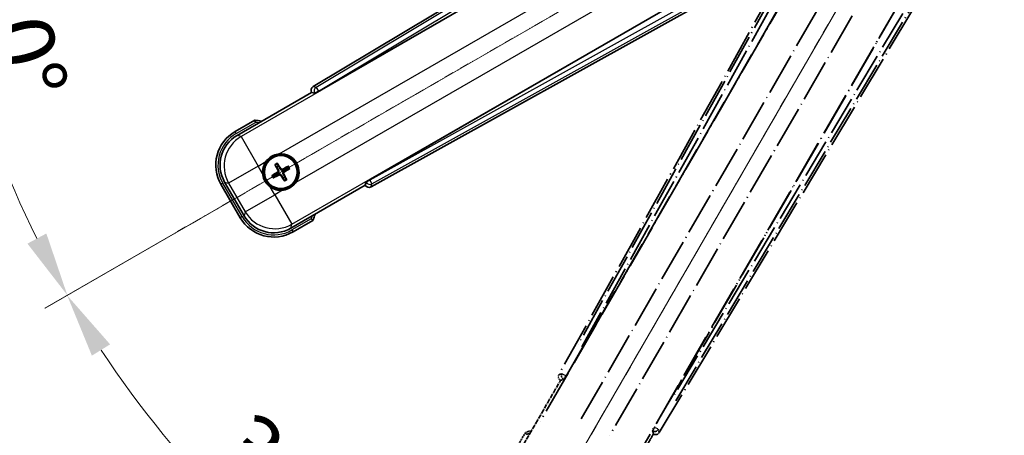
# Model space of a CAD drawing. Units: millimetres. Extents: x -2 to 9452, y -21 to 1665.
# Drawn here: x 212 to 441, y 243 to 340 of the extents above; entities that cross this region are included whole.
import ezdxf

# ---------------------------------------------------------------- set-up
doc = ezdxf.new("R2010")
doc.units = ezdxf.units.MM
doc.linetypes.add('DASH_DOUBLE_DOT', pattern=[0.4398, 0.24, -0.06, 0.0098, -0.06, 0.01, -0.06])
doc.linetypes.add('LONG_DASH_DOTTED', pattern=[0.61, 0.48, -0.06, 0.01, -0.06])
for name, color, linetype, lineweight in [('Dimension (ISO)', 7, 'Continuous', 18), ('Overlay (ISO)', 7, 'LONG_DASH_DOTTED', 35), ('Sketch Geometry (ISO)', 7, 'Continuous', 18), ('Visible (ISO)', 7, 'Continuous', 35), ('Visible Narrow (ISO)', 7, 'Continuous', 25)]:
    doc.layers.add(name, color=color, linetype=linetype, lineweight=lineweight)
doc.styles.add('Note Text (TK)', font='MS PGothic.ttf')
doc.dimstyles.new('Default - Method 1b (TK)', dxfattribs={"dimscale": 6, "dimtxt": 2.5, "dimasz": 2.5, "dimexe": 1, "dimexo": 1.5, "dimgap": 1, "dimtad": 1, "dimtoh": 1, "dimrnd": 1e-08, "dimdsep": 46, "dimtxsty": 'Note Text (TK)', "dimcen": 0.09, "dimdle": 5, "dimclrd": 100, "dimclre": 100, "dimclrt": 7, "dimadec": 1, "dimazin": 1, "dimtfac": 1, "dimtmove": 0, "dimatfit": 3, "dimfxl": 0, "dimtolj": 1, "dimlwd": -1, "dimlwe": -1, "dimarcsym": 0})

# ---------------------------------------------------------------- blocks, each defined once
blk = doc.blocks.new('*D38')
at = {"layer": 'Defpoints', "color": 0, "transparency": 16777216}
for p in [(433.89, 397.44), (426.1, 392.94), (429.39, 389.64), (246.98, 240.6)]:
    blk.add_point(p, dxfattribs=at)
at = {"layer": 'Dimension (ISO)', "color": 100, "transparency": 16777216}
for p, q in [((418.31, 388.44), (217.39, 272.44)), ((424.89, 381.85), (308.89, 180.93))]:
    blk.add_line(p, q, dxfattribs=at)
blk.add_arc((433.89, 397.44), 244, 213.5228, 236.4772, dxfattribs=at)
for points in [[(228.35, 261.37), (232.6, 264), (222.58, 275.44)], [(300.46, 196.15), (297.82, 191.9), (311.89, 186.13)]]:
    blk.add_solid(points, dxfattribs=at)
at = {"layer": 'Dimension (ISO)', "color": 7, "transparency": 16777216, "insert": (261.26, 244.09), "char_height": 15, "attachment_point": 4, "rotation": 315, "style": 'Note Text (TK)'}
blk.add_mtext('\\A1;30°', dxfattribs=at)
blk = doc.blocks.new('*D39')
at = {"layer": 'Defpoints', "color": 0, "transparency": 16777216}
for p in [(424.89, 397.44), (433.89, 397.44), (426.1, 392.94), (193.66, 355.08)]:
    blk.add_point(p, dxfattribs=at)
at = {"layer": 'Dimension (ISO)', "color": 100, "transparency": 16777216}
for p, q in [((415.89, 397.44), (183.95, 397.44)), ((418.31, 388.44), (217.44, 272.47))]:
    blk.add_line(p, q, dxfattribs=at)
blk.add_arc((433.89, 397.44), 243.94, 183.5237, 206.4763, dxfattribs=at)
for points in [[(187.91, 382.37), (192.91, 382.52), (189.95, 397.44)], [(217.74, 289.86), (213.33, 287.5), (222.63, 275.47)]]:
    blk.add_solid(points, dxfattribs=at)
at = {"layer": 'Dimension (ISO)', "color": 7, "transparency": 16777216, "insert": (207.77, 350.96), "char_height": 15, "attachment_point": 4, "rotation": 285, "style": 'Note Text (TK)'}
blk.add_mtext('\\A1;30°', dxfattribs=at)

msp = doc.modelspace()

# ---------------------------------------------------------------- linework, layer by layer
at = {"layer": 'Overlay (ISO)', "ltscale": 21.376524}
for p, q in [((413.2277, 393.7052), (337.1788, 256.9523)), ((360.5888, 243.4365), (440.9958, 377.6733))]:
    msp.add_line(p, q, dxfattribs=at)
at = {"layer": 'Overlay (ISO)', "ltscale": 20.88908}
for p, q in [((338.8631, 256.6133), (415.3172, 389.0356)), ((435.9071, 377.148), (359.453, 244.7257))]:
    msp.add_line(p, q, dxfattribs=at)
at = {"layer": 'Overlay (ISO)', "ltscale": 19.197996}
for p, q in [((409.9919, 386.7907), (341.6933, 263.9746)), ((364.413, 250.8574), (436.6255, 371.4137))]:
    msp.add_line(p, q, dxfattribs=at)
at = {"layer": 'Overlay (ISO)', "ltscale": 19.075785}
for p, q in [((342.5398, 263.447), (410.4036, 385.4812)), ((435.2857, 371.1156), (363.5329, 251.3266))]:
    msp.add_line(p, q, dxfattribs=at)
at = {"layer": 'Overlay (ISO)', "ltscale": 21.371948}
for p, q in [((411.04, 381.5054), (332.8187, 246.022)), ((353.3029, 234.1955), (431.5243, 369.6788))]:
    msp.add_line(p, q, dxfattribs=at)
at = {"layer": 'Overlay (ISO)', "ltscale": 20.580603}
for p, q in [((342.3806, 246.6446), (417.7056, 377.1113)), ((424.3862, 373.2543), (349.0611, 242.7876))]:
    msp.add_line(p, q, dxfattribs=at)
at = {"layer": 'Overlay (ISO)', "ltscale": 0.59363}
for p, q in [((337.8629, 257.1415), (337.2148, 256.9623)), ((337.5873, 255.6154), (338.2354, 255.7946)), ((359.0579, 243.7728), (359.2267, 243.1219)), ((360.5794, 243.4727), (360.4106, 244.1236))]:
    msp.add_line(p, q, dxfattribs=at)
at = {"layer": 'Overlay (ISO)', "ltscale": 0.143523}
for p, q in [((337.907, 257.147), (338.7048, 256.7033)), ((338.7325, 256.6031), (338.276, 255.8126)), ((359.0531, 243.8169), (359.5095, 244.6075)), ((359.6102, 244.6336), (360.3933, 244.1645))]:
    msp.add_line(p, q, dxfattribs=at)
at = {"layer": 'Overlay (ISO)', "ltscale": 2.154545}
for p, q in [((327.5532, 238.2487), (337.5684, 255.5956)), ((359.219, 243.0956), (349.2038, 225.7487))]:
    msp.add_line(p, q, dxfattribs=at)
at = {"layer": 'Overlay (ISO)', "ltscale": 0.002019}
for p, q in [((337.5513, 255.6054), (337.5684, 255.5956)), ((359.219, 243.0956), (359.2361, 243.0857))]:
    msp.add_line(p, q, dxfattribs=at)
at = {"layer": 'Overlay (ISO)', "ltscale": 0.659679}
for p, q in [((337.5684, 255.5956), (338.2959, 255.7905)), ((359.0241, 243.8231), (359.219, 243.0956))]:
    msp.add_line(p, q, dxfattribs=at)
at = {"layer": 'Overlay (ISO)', "ltscale": 0.002629}
for p, q in [((338.2727, 255.8039), (338.2946, 255.7912)), ((359.0253, 243.8223), (359.0473, 243.8097))]:
    msp.add_line(p, q, dxfattribs=at)
at = {"layer": 'Overlay (ISO)', "ltscale": 0.010361}
for p, q in [((338.8584, 256.616), (338.7742, 256.6646)), ((359.5419, 244.6744), (359.4577, 244.723))]:
    msp.add_line(p, q, dxfattribs=at)
at = {"layer": 'Overlay (ISO)', "ltscale": 0.574839}
msp.add_line((329.3748, 243.4038), (326.7024, 238.7751), dxfattribs=at)
at = {"layer": 'Overlay (ISO)', "ltscale": 0.166859}
msp.add_arc((335.8837, 227.6776), 17.02, 107.259081, 112.484111, dxfattribs=at)
at = {"layer": 'Overlay (ISO)', "ltscale": 0.076064}
msp.add_arc((335.8837, 227.6776), 16.52, 109.306934, 111.762636, dxfattribs=at)
at = {"layer": 'Overlay (ISO)', "ltscale": 0.149691}
for centre, major_axis in [((338.7695, 256.6673), (0.2666, -0.9638)), ((359.5466, 244.6717), (0.968, 0.251))]:
    msp.add_ellipse(centre, major_axis=major_axis, ratio=0.99255093, start_param=4.01613081, end_param=5.40864715, dxfattribs=at)
at = {"layer": 'Overlay (ISO)', "ltscale": 0.166556}
for centre, major_axis in [((338.0597, 256.471), (-0.971, -0.2686)), ((359.7315, 243.9588), (0.2529, -0.9752))]:
    msp.add_ellipse(centre, major_axis=major_axis, ratio=0.99255093, start_param=5.50956512, end_param=7.0568055, dxfattribs=at)
at = {"layer": 'Overlay (ISO)', "ltscale": 0.159768}
for centre, major_axis, start_param, end_param in [((338.7874, 256.657), (-0.5, -0.866), 0.08726646, 1.57079633), ((359.5288, 244.682), (0.5, 0.866), 1.57079633, 3.05432619)]:
    msp.add_ellipse(centre, major_axis=major_axis, ratio=0.08748866, start_param=start_param, end_param=end_param, dxfattribs=at)
at = {"layer": 'Overlay (ISO)', "ltscale": 0.086815}
msp.add_open_spline([(329.7222, 243.0056), (329.7215, 243.0064), (329.7207, 243.0072), (329.695, 243.037), (329.67, 243.0657), (329.621, 243.122), (329.5972, 243.1493), (329.534, 243.2218), (329.4973, 243.2639), (329.4373, 243.3325), (329.414, 243.3591), (329.3828, 243.3947), (329.3748, 243.4038), (329.3748, 243.4038)], degree=3, knots=[-0.0809227639, -0.0809227639, -0.0809227639, -0.0809227639, -0.0805886357, -0.0805886357, -0.0691479127, -0.0691479127, -0.0577655589, -0.0577655589, -0.0376220805, -0.0376220805, -0.0185556094, -0.0185556094, 0, 0, 0, 0], dxfattribs=at)
at = {"layer": 'Sketch Geometry (ISO)', "color": 4, "linetype": 'DASH_DOUBLE_DOT', "lineweight": 18, "ltscale": 9.052937, "true_color": 0x00ffff}
for q in [(247.6982, 289.9359), (326.3937, 211.2404)]:
    msp.add_line((433.8937, 397.4359), q, dxfattribs=at)
at = {"layer": 'Visible (ISO)'}
for p, q in [((414.1311, 404.538), (279.8943, 324.131)), ((281.1835, 322.9952), (413.6058, 399.4493)), ((425.4934, 378.8594), (293.0711, 302.4053)), ((293.4101, 300.721), (430.163, 376.77)), ((262.2065, 312.746), (279.5534, 322.7612)), ((279.5435, 322.7783), (279.5534, 322.7612)), ((279.5534, 322.7612), (280.2808, 322.5663)), ((266.3616, 316.2997), (261.7328, 313.6273)), ((271.0939, 305.8071), (271.4431, 305.3592)), ((271.8323, 305.5839), (271.619, 306.1103)), ((274.0012, 305.472), (273.5532, 305.1228)), ((270.982, 303.6383), (270.4556, 303.4249)), ((270.7587, 302.8998), (271.2067, 303.249)), ((273.666, 302.5647), (273.3168, 303.0126)), ((273.778, 304.7336), (274.3044, 304.9469)), ((258.4386, 301.333), (262.9386, 293.5388)), ((263.8199, 294.0124), (259.2894, 301.8594)), ((272.9276, 302.7879), (273.141, 302.2615)), ((292.0534, 301.1106), (274.7065, 291.0954)), ((292.2483, 301.8381), (292.0534, 301.1106)), ((292.0534, 301.1106), (292.0632, 301.0935)), ((275.2328, 290.2446), (279.8616, 292.917))]:
    msp.add_line(p, q, dxfattribs=at)
for radius in [4, 3.8385]:
    msp.add_circle((272.38, 304.1859), radius, dxfattribs=at)
for centre, radius, start, end in [((264.1354, 299.4259), 17.02, 77.259081, 82.484111), ((266.2328, 305.833), 9, 120, 210), ((272.38, 304.1859), 4.25, 324.8332, 95.1668), ((272.38, 304.1859), 4.25, 144.8332, 185.1668), ((272.38, 304.1859), 1.5014, 111.392281, 128.607719), ((272.38, 304.1859), 1.5014, 201.392281, 218.607719), ((272.38, 304.1859), 1.5014, 291.392281, 308.607719), ((272.38, 304.1859), 1.5014, 21.392281, 38.607719), ((272.38, 304.1859), 4.25, 234.8332, 275.1668), ((264.1354, 299.4259), 17.02, 337.515889, 342.740919), ((270.7328, 298.0388), 9, 210, 300)]:
    msp.add_arc(centre, radius, start, end, dxfattribs=at)
for centre, major_axis, ratio, start_param, end_param in [((280.4166, 323.2737), (-0.9752, 0.2529), 0.99255093, 5.50956512, 7.0568055), ((281.1398, 323.071), (-0.866, -0.5), 0.08748866, 0.08726646, 1.57079633), ((266.2746, 305.8218), (-7.7863, 2.0863), 0.99243251, 5.50158524, 7.06478537), ((272.5097, 304.2544), (3.0339, -5.7466), 0.08715574, 4.36672138, 4.60659097), ((272.2558, 304.1078), (-3.4598, 5.5008), 0.08715574, 4.81818699, 5.05805658), ((272.4485, 304.0562), (-5.7466, -3.0339), 0.08715574, 4.36672138, 4.60659097), ((272.4581, 304.0617), (-5.5008, -3.4598), 0.08715574, 4.81818699, 5.05805658), ((272.3115, 304.3156), (5.7466, 3.0339), 0.08715574, 4.36672138, 4.60659097), ((272.5041, 304.264), (3.4598, -5.5008), 0.08715574, 4.81818699, 5.05805658), ((272.2502, 304.1174), (-3.0339, 5.7466), 0.08715574, 4.36672138, 4.60659097), ((272.3019, 304.3101), (5.5008, 3.4598), 0.08715574, 4.81818699, 5.05805658), ((292.9288, 301.6019), (-0.2686, -0.971), 0.99255093, 5.50956512, 7.0568055), ((293.1148, 302.3296), (0.866, 0.5), 0.08748866, 1.57079633, 3.05432619), ((270.744, 298.0805), (-2.0863, -7.7863), 0.99243251, 5.50158524, 7.06478537)]:
    msp.add_ellipse(centre, major_axis=major_axis, ratio=ratio, start_param=start_param, end_param=end_param, dxfattribs=at)
for points, knots in [([(266.4634, 315.7811), (266.4631, 315.7822), (266.4629, 315.7833), (266.4555, 315.8219), (266.4482, 315.8593), (266.434, 315.9324), (266.427, 315.968), (266.4085, 316.0624), (266.3977, 316.1173), (266.3801, 316.2066), (266.3732, 316.2413), (266.364, 316.2878), (266.3616, 316.2997), (266.3616, 316.2997)], [-0.0809227639, -0.0809227639, -0.0809227639, -0.0809227639, -0.0805886357, -0.0805886357, -0.0691479127, -0.0691479127, -0.0577655589, -0.0577655589, -0.0376220805, -0.0376220805, -0.0185556094, -0.0185556094, 0, 0, 0, 0]), ([(268.9057, 306.6337), (268.9599, 306.7107), (269.0168, 306.7861), (269.4096, 307.2715), (269.8244, 307.6179), (270.6855, 308.1151), (271.193, 308.3011), (271.8097, 308.3985), (271.9034, 308.4102), (271.9972, 308.4186)], [4.535339596, 4.535339596, 4.535339596, 4.535339596, 4.561894963, 4.561894963, 4.711051305, 4.711051305, 4.860207647, 4.860207647, 4.886763014, 4.886763014, 4.886763014, 4.886763014]), ([(271.0939, 305.8071), (271.09, 305.8121), (271.0848, 305.8197), (271.0732, 305.8375), (271.0646, 305.8517), (271.0492, 305.8786), (271.0396, 305.896), (271.0248, 305.9241), (271.0169, 305.9396), (271.0105, 305.9527)], [0.0459372434, 0.0459372434, 0.0459372434, 0.0459372434, 0.0499619147, 0.0499619147, 0.0549494088, 0.0549494088, 0.0600073503, 0.0600073503, 0.0644982316, 0.0644982316, 0.0644982316, 0.0644982316]), ([(271.5346, 306.2553), (271.5427, 306.2432), (271.5522, 306.2286), (271.5692, 306.2017), (271.5794, 306.1847), (271.595, 306.1579), (271.603, 306.1434), (271.6127, 306.1245), (271.6166, 306.1162), (271.619, 306.1103)], [0.0156348301, 0.0156348301, 0.0156348301, 0.0156348301, 0.0201257115, 0.0201257115, 0.0251836529, 0.0251836529, 0.0301711471, 0.0301711471, 0.0341958184, 0.0341958184, 0.0341958184, 0.0341958184]), ([(274.0012, 305.472), (274.0062, 305.4759), (274.0137, 305.4811), (274.0316, 305.4926), (274.0458, 305.5012), (274.0726, 305.5166), (274.09, 305.5262), (274.1182, 305.5411), (274.1336, 305.549), (274.1468, 305.5554)], [0.0459372434, 0.0459372434, 0.0459372434, 0.0459372434, 0.0499619147, 0.0499619147, 0.0549494088, 0.0549494088, 0.0600073503, 0.0600073503, 0.0644982316, 0.0644982316, 0.0644982316, 0.0644982316]), ([(269.9321, 300.7116), (269.8551, 300.7659), (269.7798, 300.8228), (269.2944, 301.2156), (268.9479, 301.6303), (268.4508, 302.4915), (268.2648, 302.9989), (268.1673, 303.6157), (268.1557, 303.7094), (268.1472, 303.8032)], [4.535339596, 4.535339596, 4.535339596, 4.535339596, 4.561894963, 4.561894963, 4.711051305, 4.711051305, 4.860207647, 4.860207647, 4.886763014, 4.886763014, 4.886763014, 4.886763014]), ([(270.3106, 303.3405), (270.3227, 303.3487), (270.3372, 303.3582), (270.3642, 303.3751), (270.3812, 303.3854), (270.4079, 303.4009), (270.4225, 303.4089), (270.4414, 303.4186), (270.4497, 303.4225), (270.4556, 303.4249)], [0.0156348301, 0.0156348301, 0.0156348301, 0.0156348301, 0.0201257115, 0.0201257115, 0.0251836529, 0.0251836529, 0.0301711471, 0.0301711471, 0.0341958184, 0.0341958184, 0.0341958184, 0.0341958184]), ([(271.6913, 304.5983), (271.7098, 304.5624), (271.7225, 304.5204), (271.7302, 304.4346), (271.7251, 304.3908), (271.7012, 304.3131), (271.6807, 304.2741), (271.6315, 304.2141), (271.6052, 304.191), (271.5773, 304.1731)], [0, 0, 0, 0, 0.0121827904, 0.0121827904, 0.0243655807, 0.0243655807, 0.0365656453, 0.0365656453, 0.0463302673, 0.0463302673, 0.0463302673, 0.0463302673]), ([(271.8431, 304.6785), (271.866, 304.6394), (271.8834, 304.5966), (271.9034, 304.5193), (271.9093, 304.479), (271.9096, 304.3966), (271.9039, 304.3544), (271.8834, 304.278), (271.8672, 304.2387), (271.8258, 304.1674), (271.8005, 304.1354), (271.7446, 304.0785), (271.7082, 304.0501), (271.6688, 304.0278)], [0.2183706741, 0.2183706741, 0.2183706741, 0.2183706741, 0.2324387752, 0.2324387752, 0.2443116158, 0.2443116158, 0.2561844563, 0.2561844563, 0.2680572968, 0.2680572968, 0.2799301374, 0.2799301374, 0.2939982384, 0.2939982384, 0.2939982384, 0.2939982384]), ([(271.8874, 303.6491), (271.9265, 303.672), (271.9693, 303.6894), (272.0465, 303.7094), (272.0869, 303.7152), (272.1693, 303.7155), (272.2114, 303.7099), (272.2879, 303.6894), (272.3272, 303.6732), (272.3984, 303.6317), (272.4304, 303.6065), (272.4874, 303.5506), (272.5157, 303.5141), (272.5381, 303.4747)], [0.2183706741, 0.2183706741, 0.2183706741, 0.2183706741, 0.2324387752, 0.2324387752, 0.2443116158, 0.2443116158, 0.2561844563, 0.2561844563, 0.2680572968, 0.2680572968, 0.2799301374, 0.2799301374, 0.2939982384, 0.2939982384, 0.2939982384, 0.2939982384]), ([(271.9676, 303.4972), (272.0034, 303.5157), (272.0455, 303.5285), (272.1313, 303.5362), (272.1751, 303.5311), (272.2527, 303.5072), (272.2918, 303.4867), (272.3518, 303.4374), (272.3748, 303.4112), (272.3928, 303.3833)], [0, 0, 0, 0, 0.0121827904, 0.0121827904, 0.0243655807, 0.0243655807, 0.0365656453, 0.0365656453, 0.0463302673, 0.0463302673, 0.0463302673, 0.0463302673]), ([(272.8725, 304.7227), (272.8334, 304.6998), (272.7907, 304.6824), (272.7134, 304.6625), (272.6731, 304.6566), (272.5906, 304.6563), (272.5485, 304.662), (272.472, 304.6824), (272.4327, 304.6986), (272.3615, 304.7401), (272.3295, 304.7653), (272.2725, 304.8212), (272.2442, 304.8577), (272.2218, 304.8971)], [0.2183706741, 0.2183706741, 0.2183706741, 0.2183706741, 0.2324387752, 0.2324387752, 0.2443116158, 0.2443116158, 0.2561844563, 0.2561844563, 0.2680572968, 0.2680572968, 0.2799301374, 0.2799301374, 0.2939982384, 0.2939982384, 0.2939982384, 0.2939982384]), ([(272.7924, 304.8746), (272.7565, 304.8561), (272.7144, 304.8433), (272.6286, 304.8356), (272.5849, 304.8407), (272.5072, 304.8647), (272.4681, 304.8851), (272.4081, 304.9344), (272.3851, 304.9606), (272.3672, 304.9885)], [0, 0, 0, 0, 0.0121827904, 0.0121827904, 0.0243655807, 0.0243655807, 0.0365656453, 0.0365656453, 0.0463302673, 0.0463302673, 0.0463302673, 0.0463302673]), ([(272.9168, 303.6933), (272.8939, 303.7324), (272.8765, 303.7752), (272.8565, 303.8525), (272.8507, 303.8928), (272.8504, 303.9752), (272.856, 304.0174), (272.8765, 304.0938), (272.8927, 304.1332), (272.9341, 304.2044), (272.9594, 304.2364), (273.0153, 304.2933), (273.0518, 304.3217), (273.0912, 304.3441)], [0.2183706741, 0.2183706741, 0.2183706741, 0.2183706741, 0.2324387752, 0.2324387752, 0.2443116158, 0.2443116158, 0.2561844563, 0.2561844563, 0.2680572968, 0.2680572968, 0.2799301374, 0.2799301374, 0.2939982384, 0.2939982384, 0.2939982384, 0.2939982384]), ([(273.0687, 303.7735), (273.0501, 303.8094), (273.0374, 303.8514), (273.0297, 303.9373), (273.0348, 303.981), (273.0587, 304.0587), (273.0792, 304.0977), (273.1284, 304.1577), (273.1547, 304.1808), (273.1826, 304.1987)], [0, 0, 0, 0, 0.0121827904, 0.0121827904, 0.0243655807, 0.0243655807, 0.0365656453, 0.0365656453, 0.0463302673, 0.0463302673, 0.0463302673, 0.0463302673]), ([(274.4493, 305.0313), (274.4372, 305.0231), (274.4227, 305.0137), (274.3957, 304.9967), (274.3787, 304.9864), (274.352, 304.9709), (274.3374, 304.9629), (274.3185, 304.9532), (274.3102, 304.9493), (274.3044, 304.9469)], [0.0156348301, 0.0156348301, 0.0156348301, 0.0156348301, 0.0201257115, 0.0201257115, 0.0251836529, 0.0251836529, 0.0301711471, 0.0301711471, 0.0341958184, 0.0341958184, 0.0341958184, 0.0341958184]), ([(270.7587, 302.8998), (270.7537, 302.896), (270.7462, 302.8907), (270.7283, 302.8792), (270.7141, 302.8706), (270.6873, 302.8552), (270.6699, 302.8456), (270.6417, 302.8307), (270.6263, 302.8229), (270.6132, 302.8164)], [0.0459372434, 0.0459372434, 0.0459372434, 0.0459372434, 0.0499619147, 0.0499619147, 0.0549494088, 0.0549494088, 0.0600073503, 0.0600073503, 0.0644982316, 0.0644982316, 0.0644982316, 0.0644982316]), ([(275.8542, 301.7381), (275.8, 301.6611), (275.7431, 301.5857), (275.3503, 301.1004), (274.9355, 300.7539), (274.0744, 300.2567), (273.567, 300.0708), (272.9502, 299.9733), (272.8565, 299.9617), (272.7627, 299.9532)], [4.535339596, 4.535339596, 4.535339596, 4.535339596, 4.561894963, 4.561894963, 4.711051305, 4.711051305, 4.860207647, 4.860207647, 4.886763014, 4.886763014, 4.886763014, 4.886763014]), ([(273.2253, 302.1165), (273.2172, 302.1286), (273.2077, 302.1432), (273.1908, 302.1701), (273.1805, 302.1871), (273.165, 302.2139), (273.1569, 302.2284), (273.1473, 302.2473), (273.1433, 302.2557), (273.141, 302.2615)], [0.0156348301, 0.0156348301, 0.0156348301, 0.0156348301, 0.0201257115, 0.0201257115, 0.0251836529, 0.0251836529, 0.0301711471, 0.0301711471, 0.0341958184, 0.0341958184, 0.0341958184, 0.0341958184]), ([(273.666, 302.5647), (273.6699, 302.5597), (273.6752, 302.5521), (273.6867, 302.5343), (273.6953, 302.5201), (273.7107, 302.4932), (273.7203, 302.4758), (273.7351, 302.4477), (273.743, 302.4322), (273.7494, 302.4191)], [0.0459372434, 0.0459372434, 0.0459372434, 0.0459372434, 0.0499619147, 0.0499619147, 0.0549494088, 0.0549494088, 0.0600073503, 0.0600073503, 0.0644982316, 0.0644982316, 0.0644982316, 0.0644982316]), ([(279.4634, 293.2644), (279.4642, 293.2637), (279.465, 293.2629), (279.4947, 293.2372), (279.5235, 293.2122), (279.5797, 293.1633), (279.6071, 293.1394), (279.6796, 293.0762), (279.7217, 293.0395), (279.7903, 292.9795), (279.8169, 292.9562), (279.8525, 292.925), (279.8616, 292.917), (279.8616, 292.917)], [-0.0003347789, -0.0003347789, -0.0003347789, -0.0003347789, 0, 0, 0.011463002, 0.011463002, 0.0228675214, 0.0228675214, 0.0430502261, 0.0430502261, 0.0621538264, 0.0621538264, 0.0807455701, 0.0807455701, 0.0807455701, 0.0807455701])]:
    msp.add_open_spline(points, degree=3, knots=knots, dxfattribs=at)
for points, weights in [([(271.4431, 305.3592), (271.7133, 304.9), (271.8431, 304.6785)], [1, 1.44871715606, 1.83096126169]), ([(272.2218, 304.8971), (272.0949, 305.1203), (271.8323, 305.5839)], [1.83096126169, 1.44871715606, 1]), ([(271.6688, 304.0278), (271.4456, 303.9009), (270.982, 303.6383)], [1.83096126169, 1.44871715606, 1]), ([(271.2067, 303.249), (271.6659, 303.5192), (271.8874, 303.6491)], [1, 1.44871715606, 1.83096126169]), ([(272.5381, 303.4747), (272.665, 303.2515), (272.9276, 302.7879)], [1.83096126169, 1.44871715606, 1]), ([(273.5532, 305.1228), (273.094, 304.8526), (272.8725, 304.7227)], [1, 1.44871715606, 1.83096126169]), ([(273.3168, 303.0126), (273.0466, 303.4719), (272.9168, 303.6933)], [1, 1.44871715606, 1.83096126169]), ([(273.0912, 304.3441), (273.3143, 304.471), (273.778, 304.7336)], [1.83096126169, 1.44871715606, 1])]:
    msp.add_rational_spline(points, weights, degree=2, dxfattribs=at)
at = {"layer": 'Visible Narrow (ISO)'}
for p, q in [((414.5691, 404.1796), (280.6176, 323.9434)), ((281.1295, 323.0888), (414.2283, 402.8142)), ((413.6634, 399.4121), (263.1264, 312.4995)), ((271.9972, 308.4186), (416.9603, 392.1131)), ((420.8173, 385.4325), (275.8542, 301.7381)), ((274.953, 292.0153), (425.49, 378.9279)), ((428.7187, 377.716), (293.1251, 302.3118)), ((293.6093, 301.4411), (430.0716, 377.3285)), ((280.6176, 323.9434), (279.8943, 324.131)), ((280.6176, 323.9434), (281.1295, 323.0888)), ((279.5435, 322.7783), (280.2667, 322.5907)), ((281.1295, 323.0888), (280.2667, 322.5907)), ((280.2667, 322.5907), (280.2808, 322.5663)), ((281.1835, 322.9952), (281.1295, 323.0888)), ((261.9828, 313.1942), (266.4634, 315.7811)), ((261.9828, 313.1942), (261.7328, 313.6273)), ((263.1264, 312.4995), (262.2065, 312.746)), ((263.1264, 312.4995), (267.1112, 305.5977)), ((267.1112, 305.5977), (260.2093, 301.6129)), ((267.1112, 305.5977), (268.9057, 306.6337)), ((268.1472, 303.8032), (267.1112, 305.5977)), ((271.5773, 304.1731), (271.6688, 304.0278)), ((271.6913, 304.5983), (271.8431, 304.6785)), ((271.9676, 303.4972), (271.8874, 303.6491)), ((272.3672, 304.9885), (272.2218, 304.8971)), ((272.3928, 303.3833), (272.5381, 303.4747)), ((272.7924, 304.8746), (272.8725, 304.7227)), ((273.0687, 303.7735), (272.9168, 303.6933)), ((273.1826, 304.1987), (273.0912, 304.3441)), ((258.8716, 301.583), (258.4386, 301.333)), ((263.3716, 293.7888), (258.8716, 301.583)), ((259.2894, 301.8594), (260.2093, 301.6129)), ((260.2093, 301.6129), (264.0664, 294.9323)), ((270.9682, 298.9171), (269.9321, 300.7116)), ((292.2624, 301.8137), (292.0632, 301.0935)), ((292.2483, 301.8381), (292.2624, 301.8137)), ((292.2624, 301.8137), (293.1251, 302.3118)), ((293.1251, 302.3118), (293.0711, 302.4053)), ((293.1251, 302.3118), (293.6093, 301.4411)), ((293.4101, 300.721), (293.6093, 301.4411)), ((264.0664, 294.9323), (270.9682, 298.9171)), ((272.7627, 299.9532), (270.9682, 298.9171)), ((270.9682, 298.9171), (274.953, 292.0153)), ((263.3716, 293.7888), (262.9386, 293.5388)), ((264.0664, 294.9323), (263.8199, 294.0124)), ((274.7065, 291.0954), (274.953, 292.0153)), ((279.4634, 293.2644), (274.9828, 290.6776)), ((274.9828, 290.6776), (275.2328, 290.2446))]:
    msp.add_line(p, q, dxfattribs=at)
for centre, radius, start, end in [((264.1354, 299.4259), 16.52, 79.170506, 81.899064), ((266.2328, 305.833), 8.5, 120, 210), ((272.38, 304.1859), 2.2354, 112.220575, 127.779425), ((272.38, 304.1859), 2.0694, 111.576216, 128.423784), ((272.38, 304.1859), 2.0694, 21.576216, 38.423784), ((272.38, 304.1859), 2.2354, 22.220575, 37.779425), ((272.38, 304.1859), 2.2354, 202.220575, 217.779425), ((272.38, 304.1859), 2.0694, 201.576216, 218.423784), ((272.38, 304.1859), 2.0694, 291.576216, 308.423784), ((272.38, 304.1859), 2.2354, 292.220575, 307.779425), ((270.7328, 298.0388), 8.5, 210, 300), ((264.1354, 299.4259), 16.52, 338.100936, 340.829494)]:
    msp.add_arc(centre, radius, start, end, dxfattribs=at)
for centre, major_axis, ratio, start_param, end_param in [((281.1295, 323.0888), (-0.251, -0.968), 0.99255093, 3.93876879, 5.48600917), ((267.1112, 305.5977), (-2.0706, -7.7274), 0.99243251, 3.93078892, 5.49398905), ((293.1251, 302.3118), (0.9638, -0.2666), 0.99255093, 3.93876879, 5.48600917), ((270.9682, 298.9171), (7.7274, -2.0706), 0.99243251, 3.93078892, 5.49398905)]:
    msp.add_ellipse(centre, major_axis=major_axis, ratio=ratio, start_param=start_param, end_param=end_param, dxfattribs=at)

# ---------------------------------------------------------------- dimensions: what is measured, and where the dimension line sits
at = {"layer": 'Dimension (ISO)', "color": 100, "true_color": 0x00ff3f}
for base, p1, p2, picture, middle in [((193.6581, 355.0759), (424.8937, 397.4359), (426.0995, 392.9359), '*D39', (198.2642, 334.2992)), ((246.9789, 240.5957), (426.0995, 392.9359), (429.3937, 389.6417), '*D38', (261.3596, 224.9019))]:
    dim = msp.add_angular_dim_3p(base=base, center=(433.8937, 397.4359), p1=p1, p2=p2, dimstyle='Default - Method 1b (TK)', override={"dimgap": 1, "dimtoh": 0, "dimadec": 0, "dimtol": 0, "dimlim": 0, "dimtp": 0, "dimtm": 0, "dimtdec": 0}, dxfattribs=at)
    dim.commit()
    dim.dimension.update_dxf_attribs({"geometry": picture, "text_midpoint": middle, "dimtype": 165})

doc.saveas('drawing.dxf')
